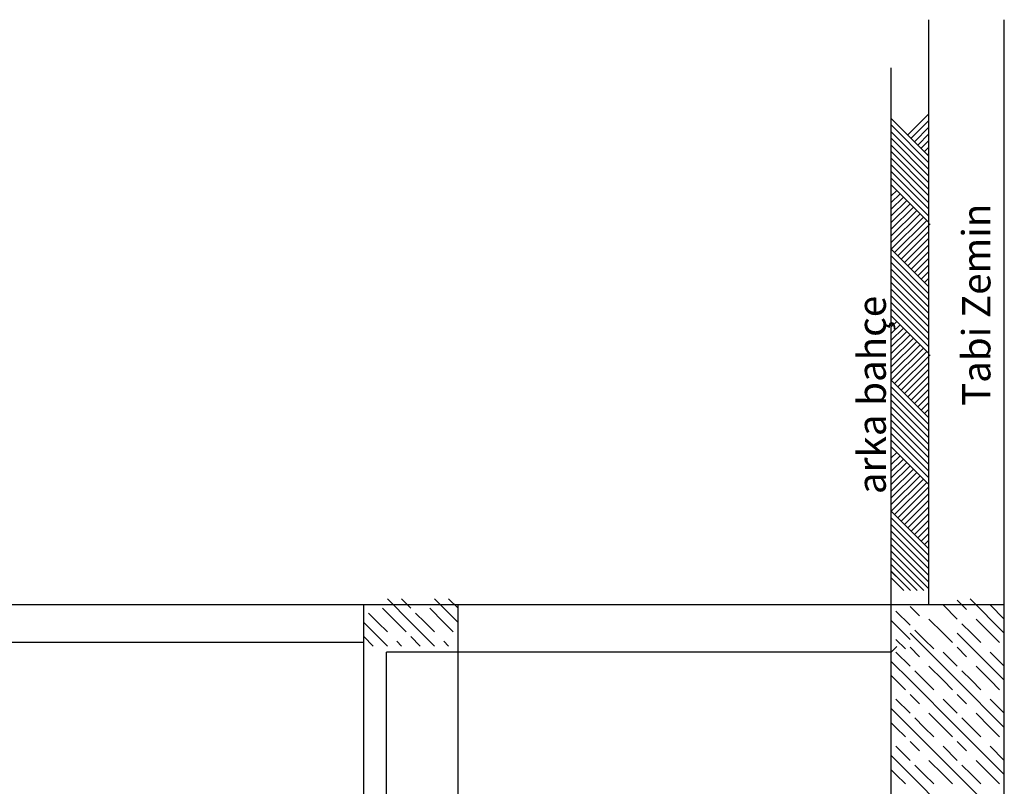
# Model space of a CAD drawing. Units: millimetres. Extents: x -10075639 to 72738, y -10769223 to 38190.
# Drawn here: x 64418 to 64627, y 37168 to 37331 of the extents above; entities that cross this region are included whole.
import ezdxf

# ---------------------------------------------------------------- set-up
doc = ezdxf.new("R2010")
doc.units = ezdxf.units.MM
for name, color, linetype in [('CIZGI', 1, 'Continuous'), ('LINES', 1, 'Continuous'), ('TARAMA', 253, 'Continuous'), ('YAZI', 1, 'Continuous')]:
    doc.layers.add(name, color=color, linetype=linetype)

msp = doc.modelspace()

# ---------------------------------------------------------------- linework, layer by layer
at = {"layer": 'CIZGI', "color": 13, "linetype": 'Continuous'}
for p, q in [((64611.39, 37206.76), (64611.39, 37330.97)), ((64627.39, 36779.49), (64627.39, 37330.97)), ((64603.39, 37206.76), (64603.39, 37320.77)), ((64482.32, 37206.76), (64399.39, 37206.76)), ((64511.39, 37206.76), (64482.32, 37206.76)), ((64491.39, 37198.76), (64491.39, 37206.76)), ((64491.39, 37196.76), (64491.39, 37206.19)), ((64515.39, 37206.76), (64511.39, 37206.76)), ((64511.39, 37196.76), (64511.39, 37206.76)), ((64571.39, 37206.76), (64515.39, 37206.76)), ((64627.39, 37206.76), (64571.39, 37206.76)), ((64603.39, 37196.76), (64603.39, 37206.76)), ((64461.81, 37198.76), (64399.39, 37198.76)), ((64491.39, 37198.76), (64461.81, 37198.76)), ((64491.39, 37076.67), (64491.39, 37196.76)), ((64511.39, 37196.76), (64496.19, 37196.76)), ((64496.19, 37076.67), (64496.19, 37196.76)), ((64511.39, 37076.67), (64511.39, 37196.76)), ((64515.39, 37196.76), (64511.39, 37196.76)), ((64571.39, 37196.76), (64515.39, 37196.76)), ((64603.39, 37196.76), (64571.39, 37196.76)), ((64603.39, 37079.77), (64603.39, 37196.76))]:
    msp.add_line(p, q, dxfattribs=at)
at = {"layer": 'CIZGI', "color": 2, "linetype": 'Continuous'}
for p, q in [((64606.92, 37306.5), (64611.39, 37310.96)), ((64603.39, 37310.03), (64611.39, 37302.03)), ((64603.39, 37308.62), (64611.39, 37300.62)), ((64607.63, 37305.79), (64611.39, 37309.55)), ((64603.39, 37307.2), (64611.39, 37299.2)), ((64608.34, 37305.08), (64611.39, 37308.13)), ((64609.05, 37304.37), (64611.39, 37306.72)), ((64603.39, 37305.79), (64611.39, 37297.79)), ((64603.39, 37304.37), (64611.39, 37296.37)), ((64609.75, 37303.67), (64611.39, 37305.3)), ((64603.39, 37302.96), (64611.39, 37294.96)), ((64610.46, 37302.96), (64611.39, 37303.89)), ((64611.17, 37302.25), (64611.39, 37302.47)), ((64603.39, 37301.55), (64611.39, 37293.55)), ((64603.39, 37300.13), (64611.39, 37292.13)), ((64603.39, 37298.72), (64611.39, 37290.72)), ((64603.39, 37297.3), (64611.39, 37289.3)), ((64603.39, 37295.89), (64611.39, 37287.89)), ((64603.39, 37293.55), (64604.56, 37294.72)), ((64603.39, 37292.14), (64605.27, 37294.01)), ((64603.39, 37290.72), (64605.97, 37293.31)), ((64603.39, 37289.31), (64606.68, 37292.6)), ((64603.39, 37287.89), (64607.39, 37291.89)), ((64603.39, 37286.48), (64608.09, 37291.18)), ((64603.39, 37285.07), (64608.8, 37290.48)), ((64603.39, 37283.65), (64609.51, 37289.77)), ((64603.39, 37282.24), (64610.21, 37289.06)), ((64604.1, 37281.53), (64610.92, 37288.36)), ((64604.8, 37280.82), (64611.63, 37287.65)), ((64605.51, 37280.12), (64611.39, 37285.99)), ((64606.22, 37279.41), (64611.39, 37284.58)), ((64606.92, 37278.7), (64611.39, 37283.17)), ((64603.39, 37282.24), (64611.39, 37274.24)), ((64607.63, 37277.99), (64611.39, 37281.75)), ((64603.39, 37280.82), (64611.39, 37272.82)), ((64603.39, 37279.41), (64611.39, 37271.41)), ((64608.34, 37277.29), (64611.39, 37280.34)), ((64603.39, 37277.99), (64611.39, 37269.99)), ((64609.05, 37276.58), (64611.39, 37278.92)), ((64609.75, 37275.87), (64611.39, 37277.51)), ((64603.39, 37276.58), (64611.39, 37268.58)), ((64603.39, 37275.17), (64611.39, 37267.17)), ((64610.46, 37275.17), (64611.39, 37276.09)), ((64603.39, 37273.75), (64611.39, 37265.75)), ((64611.17, 37274.46), (64611.39, 37274.68)), ((64603.39, 37272.34), (64611.39, 37264.34)), ((64603.39, 37270.92), (64611.39, 37262.92)), ((64603.39, 37269.51), (64611.39, 37261.51)), ((64603.39, 37268.09), (64611.39, 37260.09)), ((64603.39, 37265.76), (64604.56, 37266.93)), ((64603.39, 37264.34), (64605.27, 37266.22)), ((64603.39, 37262.93), (64605.97, 37265.51)), ((64603.39, 37261.51), (64606.68, 37264.8)), ((64603.39, 37260.1), (64607.39, 37264.1)), ((64603.39, 37258.69), (64608.09, 37263.39)), ((64603.39, 37257.27), (64608.8, 37262.68)), ((64603.39, 37255.86), (64609.51, 37261.98)), ((64603.39, 37254.44), (64610.21, 37261.27)), ((64604.1, 37253.74), (64610.92, 37260.56)), ((64604.8, 37253.03), (64611.63, 37259.85)), ((64605.51, 37252.32), (64611.39, 37258.2)), ((64606.22, 37251.61), (64611.39, 37256.79)), ((64603.39, 37254.44), (64611.39, 37246.44)), ((64606.92, 37250.91), (64611.39, 37255.37)), ((64607.63, 37250.2), (64611.39, 37253.96)), ((64603.39, 37253.03), (64611.39, 37245.03)), ((64608.34, 37249.49), (64611.39, 37252.54)), ((64603.39, 37251.61), (64611.39, 37243.61)), ((64603.39, 37250.2), (64611.39, 37242.2)), ((64609.05, 37248.79), (64611.39, 37251.13)), ((64609.75, 37248.08), (64611.39, 37249.71)), ((64603.39, 37248.79), (64611.39, 37240.79)), ((64610.46, 37247.37), (64611.39, 37248.3)), ((64603.39, 37247.37), (64611.39, 37239.37)), ((64603.39, 37245.96), (64611.39, 37237.96)), ((64611.17, 37246.66), (64611.39, 37246.89)), ((64603.39, 37244.54), (64611.39, 37236.54)), ((64603.39, 37243.13), (64611.39, 37235.13)), ((64603.39, 37241.71), (64611.39, 37233.71)), ((64603.39, 37240.3), (64611.39, 37232.3)), ((64603.39, 37237.96), (64604.56, 37239.13)), ((64603.39, 37236.55), (64605.27, 37238.42)), ((64603.39, 37235.13), (64605.97, 37237.72)), ((64603.39, 37233.72), (64606.68, 37237.01)), ((64603.39, 37232.31), (64607.39, 37236.3)), ((64603.39, 37230.89), (64608.09, 37235.6)), ((64603.39, 37229.48), (64608.8, 37234.89)), ((64603.39, 37228.06), (64609.51, 37234.18)), ((64603.39, 37226.65), (64610.21, 37233.47)), ((64604.1, 37225.94), (64610.92, 37232.77)), ((64604.8, 37225.23), (64611.39, 37231.82)), ((64605.51, 37224.53), (64611.39, 37230.41)), ((64606.22, 37223.82), (64611.39, 37228.99)), ((64606.92, 37223.11), (64611.39, 37227.58)), ((64603.39, 37226.65), (64611.39, 37218.65)), ((64603.39, 37225.23), (64611.39, 37217.23)), ((64607.63, 37222.41), (64611.39, 37226.16)), ((64608.34, 37221.7), (64611.39, 37224.75)), ((64603.39, 37223.82), (64611.39, 37215.82)), ((64609.05, 37220.99), (64611.39, 37223.33)), ((64603.39, 37222.41), (64611.39, 37214.41)), ((64603.39, 37220.99), (64611.39, 37212.99)), ((64609.75, 37220.28), (64611.39, 37221.92)), ((64610.46, 37219.58), (64611.39, 37220.51)), ((64603.39, 37219.58), (64611.39, 37211.58)), ((64611.17, 37218.87), (64611.39, 37219.09)), ((64603.39, 37218.16), (64611.39, 37210.16)), ((64603.39, 37216.75), (64610.32, 37209.82)), ((64603.39, 37215.33), (64608.9, 37209.82)), ((64603.39, 37213.92), (64607.49, 37209.82)), ((64603.39, 37212.51), (64606.08, 37209.82)), ((64603.39, 37196.76), (64604.56, 37197.93))]:
    msp.add_line(p, q, dxfattribs=at)
at = {"layer": 'LINES', "color": 30, "linetype": 'Continuous'}
msp.add_line((64603.39, 37217.44), (64603.39, 37225.44), dxfattribs=at)
at = {"layer": 'TARAMA', "color": 40}
for p, q in [((64604.39, 37212.85), (64603.39, 37213.85)), ((64501.39, 37203.04), (64496.39, 37208.04)), ((64501.39, 37206.04), (64499.39, 37208.04)), ((64511.39, 37203.04), (64506.39, 37208.04)), ((64511.39, 37206.04), (64509.39, 37208.04)), ((64627.39, 37200.77), (64620.12, 37208.04)), ((64498.39, 37203.04), (64495.39, 37206.04)), ((64508.39, 37203.04), (64505.39, 37206.04)), ((64609.39, 37204.44), (64607.39, 37206.44)), ((64617.39, 37203.77), (64614.39, 37206.77)), ((64619.39, 37205.77), (64617.39, 37207.77)), ((64627.39, 37203.77), (64624.39, 37206.77)), ((64494.39, 37203.04), (64492.39, 37205.04)), ((64504.39, 37203.04), (64502.39, 37205.04)), ((64607.39, 37202.44), (64604.39, 37205.44)), ((64614.39, 37200.77), (64611.39, 37203.77)), ((64624.39, 37200.77), (64621.39, 37203.77)), ((64496.39, 37198.04), (64491.39, 37203.04)), ((64496.39, 37201.04), (64494.39, 37203.04)), ((64500.39, 37201.04), (64498.39, 37203.04)), ((64506.39, 37198.04), (64501.39, 37203.04)), ((64506.39, 37201.04), (64504.39, 37203.04)), ((64510.39, 37201.04), (64508.39, 37203.04)), ((64607.39, 37199.44), (64603.39, 37203.44)), ((64620.39, 37200.77), (64618.39, 37202.77)), ((64493.39, 37198.04), (64491.39, 37200.04)), ((64503.39, 37198.04), (64501.39, 37200.04)), ((64617.39, 37190.77), (64607.39, 37200.77)), ((64610.39, 37199.44), (64608.39, 37201.44)), ((64616.39, 37198.77), (64614.39, 37200.77)), ((64627.39, 37190.77), (64617.39, 37200.77)), ((64622.39, 37198.77), (64620.39, 37200.77)), ((64626.39, 37198.77), (64624.39, 37200.77)), ((64499.39, 37198.04), (64498.39, 37199.04)), ((64509.39, 37198.04), (64508.39, 37199.04)), ((64606.39, 37197.44), (64604.39, 37199.44)), ((64609.39, 37195.77), (64607.39, 37197.77)), ((64612.39, 37197.44), (64610.39, 37199.44)), ((64619.39, 37195.77), (64617.39, 37197.77)), ((64607.39, 37193.77), (64604.39, 37196.77)), ((64617.39, 37193.77), (64614.39, 37196.77)), ((64627.39, 37193.77), (64624.39, 37196.77)), ((64607.39, 37190.77), (64603.39, 37194.77)), ((64614.39, 37190.77), (64611.39, 37193.77)), ((64624.39, 37190.77), (64621.39, 37193.77)), ((64604.39, 37190.77), (64603.39, 37191.77)), ((64610.39, 37190.77), (64608.39, 37192.77)), ((64620.39, 37190.77), (64618.39, 37192.77)), ((64606.39, 37188.77), (64604.39, 37190.77)), ((64617.39, 37180.77), (64607.39, 37190.77)), ((64612.39, 37188.77), (64610.39, 37190.77)), ((64616.39, 37188.77), (64614.39, 37190.77)), ((64627.39, 37180.77), (64617.39, 37190.77)), ((64622.39, 37188.77), (64620.39, 37190.77)), ((64626.39, 37188.77), (64624.39, 37190.77)), ((64609.39, 37185.77), (64607.39, 37187.77)), ((64619.39, 37185.77), (64617.39, 37187.77)), ((64607.39, 37183.77), (64604.39, 37186.77)), ((64617.39, 37183.77), (64614.39, 37186.77)), ((64627.39, 37183.77), (64624.39, 37186.77)), ((64607.39, 37180.77), (64603.39, 37184.77)), ((64610.39, 37180.77), (64608.39, 37182.77)), ((64614.39, 37180.77), (64611.39, 37183.77)), ((64620.39, 37180.77), (64618.39, 37182.77)), ((64624.39, 37180.77), (64621.39, 37183.77)), ((64604.39, 37180.77), (64603.39, 37181.77)), ((64606.39, 37178.77), (64604.39, 37180.77)), ((64617.39, 37170.77), (64607.39, 37180.77)), ((64612.39, 37178.77), (64610.39, 37180.77)), ((64616.39, 37178.77), (64614.39, 37180.77)), ((64627.39, 37170.77), (64617.39, 37180.77)), ((64622.39, 37178.77), (64620.39, 37180.77)), ((64626.39, 37178.77), (64624.39, 37180.77)), ((64607.39, 37173.77), (64604.39, 37176.77)), ((64609.39, 37175.77), (64607.39, 37177.77)), ((64617.39, 37173.77), (64614.39, 37176.77)), ((64619.39, 37175.77), (64617.39, 37177.77)), ((64627.39, 37173.77), (64624.39, 37176.77)), ((64607.39, 37170.77), (64603.39, 37174.77)), ((64610.39, 37170.77), (64608.39, 37172.77)), ((64614.39, 37170.77), (64611.39, 37173.77)), ((64620.39, 37170.77), (64618.39, 37172.77)), ((64624.39, 37170.77), (64621.39, 37173.77)), ((64604.39, 37170.77), (64603.39, 37171.77)), ((64606.39, 37168.77), (64604.39, 37170.77)), ((64617.39, 37160.77), (64607.39, 37170.77)), ((64612.39, 37168.77), (64610.39, 37170.77)), ((64616.39, 37168.77), (64614.39, 37170.77)), ((64627.39, 37160.77), (64617.39, 37170.77)), ((64622.39, 37168.77), (64620.39, 37170.77)), ((64626.39, 37168.77), (64624.39, 37170.77))]:
    msp.add_line(p, q, dxfattribs=at)

# ---------------------------------------------------------------- texts
at = {"layer": 'YAZI', "color": 1}
msp.add_text('Tabi Zemin', height=6, rotation=90, dxfattribs=at).set_placement((64624.44, 37248.98))
at = {"layer": 'YAZI', "color": 13}
msp.add_text('arka bahçe', height=6, rotation=90, dxfattribs=at).set_placement((64602.24, 37230.27))

doc.saveas('drawing.dxf')
